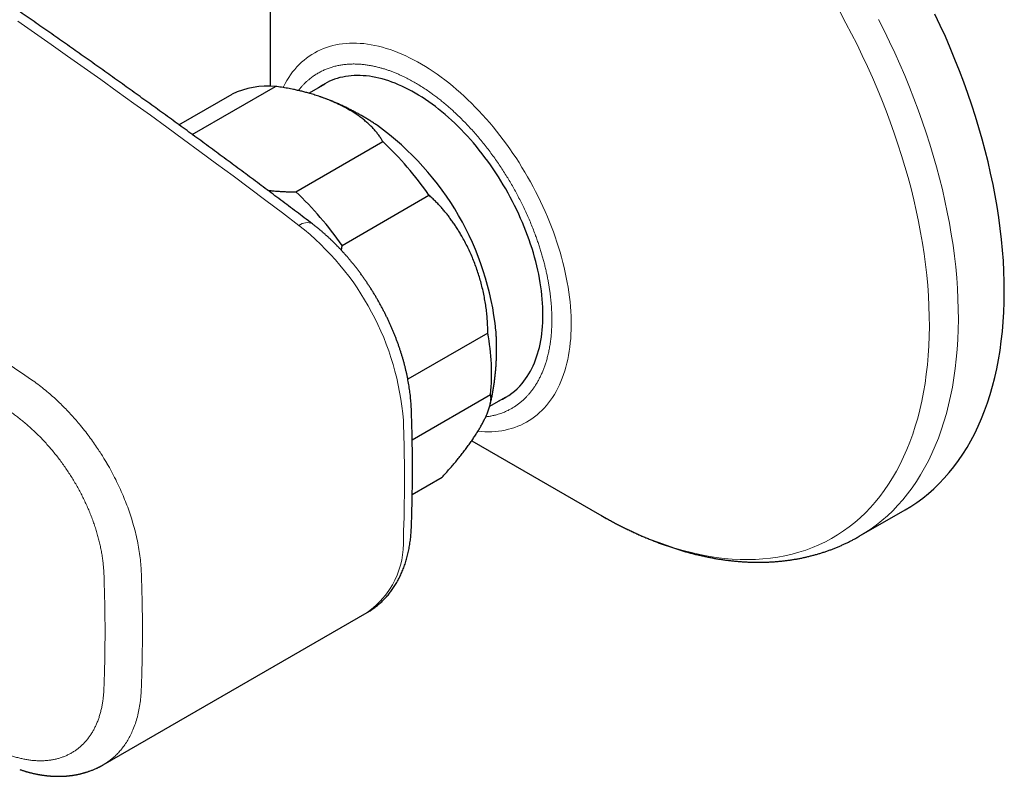
# Model space of a CAD drawing. Units: millimetres. Extents: x 8 to 906, y 12 to 502.
# Drawn here: x 833 to 906, y 160 to 215 of the extents above; entities that cross this region are included whole.
import ezdxf

# ---------------------------------------------------------------- set-up
doc = ezdxf.new("R2010")
doc.units = ezdxf.units.MM

msp = doc.modelspace()

# ---------------------------------------------------------------- linework, layer by layer
at = {"color": 7, "linetype": 'Continuous', "lineweight": 30}
for p, q in [((851.765, 220.936), (851.765, 210.516)), ((846.069, 206.983), (852.155, 210.497)), ((855.773, 210.658), (854.626, 209.997)), ((845.098, 207.692), (848.984, 209.935)), ((855.381, 209.761), (855.346, 209.773)), ((853.653, 202.785), (860.017, 206.459)), ((857.032, 198.859), (863.396, 202.533)), ((867.703, 192.435), (861.852, 189.057)), ((862.171, 184.633), (867.911, 187.948)), ((867.848, 187.099), (868.992, 187.759)), ((866.523, 184.557), (875.888, 179.149)), ((862.191, 182.408), (862.191, 182.571)), ((862.175, 180.628), (864.356, 181.887)), ((894.891, 177.562), (898.255, 179.504)), ((875.888, 179.149), (875.965, 179.105)), ((839.559, 160.834), (858.881, 171.989))]:
    msp.add_line(p, q, dxfattribs=at)
at = {"color": 252, "linetype": 'Continuous', "lineweight": 0}
for p, q in [((861.605, 181.591), (861.605, 181.755)), ((839.689, 170.47), (839.689, 170.633)), ((842.426, 170.683), (842.426, 170.52))]:
    msp.add_line(p, q, dxfattribs=at)
at = {"color": 252, "linetype": 'Continuous', "lineweight": 0, "flags": 128}
for points in [[(875.965, 179.105), (876.395, 178.862), (877.027, 178.523), (877.657, 178.202), (878.286, 177.902), (878.914, 177.622), (879.54, 177.361), (880.163, 177.121), (880.783, 176.902), (881.4, 176.703), (882.013, 176.525), (882.621, 176.367), (883.226, 176.231), (883.825, 176.116), (884.419, 176.022), (885.006, 175.949), (885.588, 175.898), (886.163, 175.868), (886.731, 175.859), (887.292, 175.872), (887.844, 175.906), (888.389, 175.961), (888.925, 176.037), (889.452, 176.135), (889.97, 176.254), (890.478, 176.394), (890.976, 176.555), (891.464, 176.737), (891.941, 176.939), (892.407, 177.162), (892.862, 177.406), (893.305, 177.67), (893.736, 177.954), (894.155, 178.258), (894.562, 178.581), (894.955, 178.925), (895.336, 179.287), (895.703, 179.668), (896.057, 180.068), (896.397, 180.487), (896.723, 180.924), (897.034, 181.378), (897.331, 181.851), (897.614, 182.34), (897.881, 182.846), (898.134, 183.369), (898.371, 183.908), (898.593, 184.463), (898.799, 185.034), (898.989, 185.619), (899.164, 186.219), (899.323, 186.833), (899.465, 187.462), (899.592, 188.103), (899.702, 188.758), (899.796, 189.425), (899.874, 190.104), (899.935, 190.794), (899.98, 191.496), (900.008, 192.209), (900.019, 192.931), (900.014, 193.663), (899.993, 194.405), (899.955, 195.155), (899.901, 195.913), (899.83, 196.679), (899.742, 197.451), (899.639, 198.231), (899.519, 199.016), (899.383, 199.807), (899.231, 200.603), (899.062, 201.403), (898.878, 202.207), (898.678, 203.014), (898.463, 203.824), (898.232, 204.636), (897.986, 205.45), (897.724, 206.265), (897.448, 207.08), (897.157, 207.896), (896.851, 208.711), (896.531, 209.524), (896.197, 210.336), (895.849, 211.146), (895.487, 211.952), (895.112, 212.756), (894.724, 213.555), (894.322, 214.35), (893.908, 215.14), (893.482, 215.924)], [(853.882, 200.323), (852.676, 201.235), (851.469, 202.143), (850.262, 203.046), (849.055, 203.946), (847.847, 204.842), (846.638, 205.733), (845.429, 206.621), (844.219, 207.505), (843.009, 208.384), (841.799, 209.259), (840.587, 210.13), (839.376, 210.997), (838.164, 211.86), (836.951, 212.719), (835.739, 213.574), (834.525, 214.424), (833.312, 215.27)], [(894.89, 177.562), (895.253, 177.78), (895.696, 178.072), (896.125, 178.383), (896.542, 178.715), (896.946, 179.067), (897.337, 179.439), (897.713, 179.83), (898.076, 180.241), (898.425, 180.67), (898.759, 181.118), (899.079, 181.584), (899.383, 182.069), (899.673, 182.571), (899.947, 183.09), (900.206, 183.626), (900.45, 184.179), (900.677, 184.749), (900.889, 185.334), (901.084, 185.934), (901.263, 186.55), (901.426, 187.18), (901.572, 187.824), (901.702, 188.482), (901.815, 189.154), (901.912, 189.838), (901.991, 190.534), (902.054, 191.243), (902.1, 191.963), (902.129, 192.693), (902.141, 193.435), (902.136, 194.186), (902.114, 194.946), (902.075, 195.715), (902.019, 196.493), (901.946, 197.278), (901.857, 198.071), (901.75, 198.871), (901.627, 199.676), (901.488, 200.487), (901.332, 201.304), (901.159, 202.124), (900.97, 202.949), (900.765, 203.777), (900.544, 204.608), (900.307, 205.441), (900.055, 206.276), (899.787, 207.112), (899.503, 207.948), (899.205, 208.785), (898.891, 209.62), (898.563, 210.455), (898.22, 211.288), (897.863, 212.118), (897.492, 212.946), (897.107, 213.77), (896.708, 214.59), (896.297, 215.405)], [(852.712, 210.418), (852.742, 210.478), (852.864, 210.709), (852.993, 210.933), (853.129, 211.149), (853.271, 211.356), (853.42, 211.556), (853.575, 211.747), (853.737, 211.93), (853.904, 212.104), (854.078, 212.27), (854.258, 212.426), (854.444, 212.574), (854.635, 212.713), (854.832, 212.843), (855.034, 212.963), (855.242, 213.074), (855.455, 213.176), (855.673, 213.269), (855.896, 213.352), (856.123, 213.426), (856.355, 213.489), (856.592, 213.544), (856.833, 213.588), (857.078, 213.623), (857.326, 213.649), (857.579, 213.664), (857.835, 213.67), (858.094, 213.666), (858.357, 213.652), (858.623, 213.629), (858.891, 213.595), (859.162, 213.552), (859.436, 213.5), (859.712, 213.438), (859.99, 213.366), (860.27, 213.284), (860.552, 213.194), (860.835, 213.093), (861.12, 212.984), (861.405, 212.865), (861.692, 212.737), (861.98, 212.599), (862.268, 212.453), (862.556, 212.298), (862.844, 212.134), (863.133, 211.961), (863.421, 211.78), (863.709, 211.59), (863.996, 211.392), (864.282, 211.186), (864.568, 210.972), (864.852, 210.75), (865.134, 210.52), (865.416, 210.282), (865.695, 210.037), (865.972, 209.785), (866.247, 209.526), (866.52, 209.26), (866.79, 208.987), (867.057, 208.707), (867.322, 208.421), (867.583, 208.129), (867.841, 207.832), (868.096, 207.528), (868.347, 207.219), (868.594, 206.904), (868.837, 206.584), (869.076, 206.26), (869.311, 205.931), (869.541, 205.597), (869.767, 205.259), (869.988, 204.917), (870.204, 204.571), (870.414, 204.222), (870.62, 203.87), (870.82, 203.514), (871.015, 203.156), (871.204, 202.795), (871.387, 202.432), (871.565, 202.067), (871.736, 201.7), (871.901, 201.332), (872.06, 200.962), (872.213, 200.591), (872.359, 200.219), (872.499, 199.847), (872.632, 199.475), (872.758, 199.102), (872.877, 198.73), (872.99, 198.358), (873.095, 197.987), (873.194, 197.617), (873.285, 197.249), (873.369, 196.881), (873.446, 196.516), (873.516, 196.152), (873.578, 195.791), (873.633, 195.432), (873.68, 195.076), (873.72, 194.723), (873.752, 194.374), (873.777, 194.027), (873.794, 193.685), (873.804, 193.346), (873.806, 193.012), (873.801, 192.682), (873.788, 192.356), (873.768, 192.036), (873.74, 191.72), (873.704, 191.41), (873.661, 191.105), (873.611, 190.806), (873.553, 190.513), (873.488, 190.226), (873.416, 189.946), (873.336, 189.672), (873.249, 189.404), (873.155, 189.144), (873.053, 188.89), (872.945, 188.644), (872.83, 188.405), (872.707, 188.174), (872.578, 187.95), (872.443, 187.735), (872.3, 187.527), (872.152, 187.328), (871.996, 187.136), (871.835, 186.954), (871.667, 186.779), (871.493, 186.614), (871.313, 186.457), (871.128, 186.309), (870.936, 186.171), (870.739, 186.041), (870.537, 185.92), (870.329, 185.809), (870.116, 185.707), (869.898, 185.614), (869.676, 185.531), (869.448, 185.458), (869.216, 185.394), (868.979, 185.34), (868.739, 185.295), (868.494, 185.26), (868.245, 185.235), (867.993, 185.219), (867.737, 185.214), (867.477, 185.218), (867.215, 185.231), (866.98, 185.252)]]:
    msp.add_lwpolyline(points, dxfattribs=at)
at = {"color": 7, "linetype": 'Continuous', "lineweight": 30, "flags": 128}
for points in [[(898.255, 179.504), (898.661, 179.75), (899.103, 180.043), (899.531, 180.357), (899.947, 180.691), (900.349, 181.045), (900.738, 181.419), (901.114, 181.812), (901.475, 182.224), (901.822, 182.655), (902.155, 183.105), (902.473, 183.573), (902.777, 184.059), (903.065, 184.563), (903.338, 185.084), (903.595, 185.622), (903.837, 186.177), (904.063, 186.748), (904.273, 187.334), (904.466, 187.936), (904.644, 188.553), (904.805, 189.185), (904.95, 189.83), (905.078, 190.49), (905.19, 191.162), (905.284, 191.848), (905.362, 192.546), (905.423, 193.255), (905.467, 193.976), (905.495, 194.708), (905.505, 195.45), (905.498, 196.202), (905.475, 196.964), (905.434, 197.734), (905.376, 198.512), (905.302, 199.298), (905.211, 200.092), (905.103, 200.892), (904.978, 201.698), (904.837, 202.51), (904.679, 203.326), (904.505, 204.147), (904.315, 204.973), (904.108, 205.801), (903.885, 206.632), (903.647, 207.465), (903.393, 208.3), (903.123, 209.136), (902.838, 209.973), (902.538, 210.809), (902.223, 211.645), (901.894, 212.479), (901.549, 213.312), (901.191, 214.142), (900.818, 214.969), (900.432, 215.793)], [(870.215, 188.757), (870.346, 188.92), (870.472, 189.091), (870.593, 189.268), (870.708, 189.452), (870.817, 189.643), (870.92, 189.84), (871.018, 190.044), (871.109, 190.253), (871.195, 190.47), (871.274, 190.692), (871.347, 190.92), (871.415, 191.153), (871.476, 191.392), (871.531, 191.637), (871.579, 191.886), (871.621, 192.141), (871.657, 192.4), (871.687, 192.665), (871.71, 192.933), (871.726, 193.206), (871.737, 193.483), (871.741, 193.764), (871.738, 194.049), (871.729, 194.337), (871.714, 194.629), (871.692, 194.923), (871.664, 195.221), (871.629, 195.521), (871.588, 195.824), (871.541, 196.129), (871.488, 196.437), (871.428, 196.746), (871.362, 197.057), (871.29, 197.369), (871.212, 197.683), (871.128, 197.997), (871.037, 198.313), (870.941, 198.629), (870.839, 198.945), (870.731, 199.262), (870.618, 199.579), (870.498, 199.895), (870.373, 200.211), (870.243, 200.526), (870.107, 200.84), (869.966, 201.153), (869.82, 201.465), (869.669, 201.775), (869.513, 202.084), (869.351, 202.39), (869.185, 202.695), (869.015, 202.997), (868.839, 203.296), (868.66, 203.593), (868.476, 203.886), (868.288, 204.177), (868.095, 204.463), (867.899, 204.747), (867.699, 205.026), (867.496, 205.302), (867.289, 205.573), (867.078, 205.84), (866.865, 206.103), (866.648, 206.36), (866.428, 206.613), (866.206, 206.861), (865.981, 207.103), (865.753, 207.34), (865.523, 207.572), (865.291, 207.797), (865.057, 208.017), (864.821, 208.231), (864.584, 208.439), (864.345, 208.64), (864.104, 208.835), (863.863, 209.023), (863.62, 209.205), (863.376, 209.379), (863.132, 209.547), (862.888, 209.707), (862.642, 209.861), (862.397, 210.007), (862.152, 210.146), (861.907, 210.277), (861.662, 210.4), (861.418, 210.516), (861.174, 210.624), (860.931, 210.725), (860.689, 210.817), (860.449, 210.901), (860.209, 210.978), (859.971, 211.046), (859.735, 211.107), (859.501, 211.159), (859.268, 211.203), (859.038, 211.238), (858.81, 211.266), (858.584, 211.285), (858.361, 211.296), (858.141, 211.298), (857.924, 211.293), (857.709, 211.279), (857.498, 211.256), (857.29, 211.226), (857.086, 211.187), (856.885, 211.14), (856.688, 211.085), (856.495, 211.022), (856.306, 210.95), (856.121, 210.871), (855.941, 210.783), (855.765, 210.688), (855.593, 210.585), (855.426, 210.474), (855.32, 210.397)]]:
    msp.add_lwpolyline(points, dxfattribs=at)
at = {"color": 7, "linetype": 'Continuous', "lineweight": 30}
for centre, radius, start, end in [((851.595, 204.427), 6.096, 84.73029, 115.36103), ((847.172, 190.428), 21.241, 5.87174, 54.12277), ((842.919, 188.323), 24.925, 34.75832, 46.68722), ((836.555, 184.649), 24.925, 34.75832, 46.68722), ((851.698, 189.442), 16.283, 354.73263, 10.59101), ((866.727, 191.655), 4.535, 293.55974, 320.2853)]:
    msp.add_arc(centre, radius, start, end, dxfattribs=at)
at = {"color": 252, "linetype": 'Continuous', "lineweight": 0}
for centre, radius, start, end in [((854.459, 199.606), 0.921, 63.43646, 128.86778), ((841.429, 184.474), 20.156, 4.44472, 51.84284), ((742.276, 181.648), 119.329, 0.05124, 2.10746), ((749.892, 181.648), 111.713, 357.82233, 359.97098), ((855.318, 177.08), 6.214, 304.98273, 2.97708)]:
    msp.add_arc(centre, radius, start, end, dxfattribs=at)
at = {"color": 7, "linetype": 'Continuous', "lineweight": 30}
for points, knots in [([(854.871, 200.429), (854.671, 200.581), (854.09, 201.021), (853.128, 201.747), (851.985, 202.605), (850.841, 203.46), (849.698, 204.311), (848.553, 205.158), (847.408, 206.002), (846.263, 206.842), (845.117, 207.679), (843.971, 208.511), (842.824, 209.34), (841.677, 210.166), (840.529, 210.988), (839.381, 211.806), (838.233, 212.62), (837.084, 213.43), (835.935, 214.237), (834.785, 215.04), (833.635, 215.84), (832.485, 216.636), (831.334, 217.427), (830.183, 218.216), (829.032, 219), (827.88, 219.781), (826.728, 220.558), (825.576, 221.331), (824.423, 222.1), (823.27, 222.865), (822.117, 223.627), (820.964, 224.385), (819.81, 225.139), (818.656, 225.889), (817.502, 226.636), (816.348, 227.378), (815.193, 228.117), (814.039, 228.852), (812.884, 229.583), (811.729, 230.31), (810.574, 231.033), (809.418, 231.753), (808.263, 232.468), (807.107, 233.18), (805.951, 233.888), (804.795, 234.592), (803.639, 235.292), (802.483, 235.988), (801.327, 236.68), (800.171, 237.368), (799.014, 238.052), (797.858, 238.732), (796.702, 239.409), (795.545, 240.081), (794.389, 240.75), (793.232, 241.414), (792.076, 242.075), (790.919, 242.731), (789.763, 243.384), (788.606, 244.033), (787.45, 244.677), (786.293, 245.318), (785.137, 245.954), (783.981, 246.587), (782.825, 247.216), (781.668, 247.84), (780.512, 248.461), (779.357, 249.077), (778.201, 249.69), (777.045, 250.298), (775.89, 250.902), (774.734, 251.503), (773.579, 252.099), (772.424, 252.691), (771.269, 253.279), (770.115, 253.863), (768.96, 254.443), (767.806, 255.019), (766.652, 255.591), (765.498, 256.159), (764.344, 256.722), (763.191, 257.282), (762.038, 257.837), (760.885, 258.389), (759.733, 258.936), (758.581, 259.479), (757.429, 260.018), (756.277, 260.552), (755.126, 261.083), (753.975, 261.61), (752.824, 262.132), (751.674, 262.65), (750.524, 263.164), (749.375, 263.674), (748.225, 264.18), (747.077, 264.681), (745.928, 265.178), (744.78, 265.672), (743.633, 266.161), (742.486, 266.645), (741.339, 267.126), (740.193, 267.602), (739.047, 268.074), (737.902, 268.542), (736.757, 269.006), (735.63, 269.459), (734.884, 269.756), (734.519, 269.9)], [0, 0, 0, 0, 0.0050382, 0.0146083, 0.0241783, 0.0337484, 0.0433186, 0.0528887, 0.0624589, 0.0720291, 0.0815994, 0.0911696, 0.1007399, 0.1103103, 0.1198806, 0.129451, 0.1390214, 0.1485918, 0.1581622, 0.1677327, 0.1773032, 0.1868737, 0.1964443, 0.2060149, 0.2155855, 0.2251561, 0.2347267, 0.2442974, 0.2538681, 0.2634388, 0.2730096, 0.2825803, 0.2921511, 0.3017219, 0.3112928, 0.3208636, 0.3304345, 0.3400054, 0.3495763, 0.3591473, 0.3687182, 0.3782892, 0.3878602, 0.3974312, 0.4070023, 0.4165733, 0.4261444, 0.4357155, 0.4452866, 0.4548577, 0.4644289, 0.474, 0.4835712, 0.4931424, 0.5027136, 0.5122848, 0.5218561, 0.5314273, 0.5409986, 0.5505698, 0.5601411, 0.5697124, 0.5792837, 0.588855, 0.5984263, 0.6079977, 0.617569, 0.6271403, 0.6367117, 0.646283, 0.6558544, 0.6654258, 0.6749971, 0.6845685, 0.6941399, 0.7037112, 0.7132826, 0.722854, 0.7324254, 0.7419967, 0.7515681, 0.7611395, 0.7707108, 0.7802822, 0.7898535, 0.7994249, 0.8089962, 0.8185675, 0.8281388, 0.8377101, 0.8472814, 0.8568527, 0.8664239, 0.8759952, 0.8855664, 0.8951376, 0.9047088, 0.91428, 0.9238511, 0.9334222, 0.9429933, 0.9525644, 0.9621354, 0.9717065, 0.9812774, 0.9908484, 1, 1, 1, 1]), ([(860.017, 206.459), (859.972, 206.537), (859.884, 206.693), (859.728, 206.922), (859.556, 207.148), (859.364, 207.37), (859.154, 207.59), (858.924, 207.806), (858.678, 208.016), (858.417, 208.22), (858.141, 208.418), (857.85, 208.608), (857.545, 208.792), (857.224, 208.971), (856.887, 209.143), (856.534, 209.309), (856.169, 209.467), (855.8, 209.613), (855.429, 209.747), (855.057, 209.87), (854.708, 209.975), (854.383, 210.065), (854.086, 210.141), (853.787, 210.212), (853.442, 210.286), (853.049, 210.362), (852.606, 210.436), (852.305, 210.477), (852.155, 210.497)], [0, 0, 0, 0, 0.039395, 0.078825, 0.118256, 0.157654, 0.198151, 0.238681, 0.279213, 0.319712, 0.360081, 0.400482, 0.440882, 0.481252, 0.522643, 0.564067, 0.60549, 0.64688, 0.685371, 0.723876, 0.762366, 0.791477, 0.820589, 0.84923, 0.877871, 0.918575, 0.959297, 1, 1, 1, 1]), ([(859.622, 207.637), (859.544, 207.69), (859.385, 207.797), (859.142, 207.953), (858.896, 208.106), (858.647, 208.256), (858.396, 208.401), (858.144, 208.542), (857.889, 208.679), (857.632, 208.812), (857.374, 208.94), (857.114, 209.064), (856.852, 209.183), (856.588, 209.298), (856.323, 209.409), (856.057, 209.515), (855.789, 209.617), (855.588, 209.69), (855.476, 209.728), (855.454, 209.736)], [0, 0, 0, 0, 0.060632, 0.122752, 0.184798, 0.246784, 0.308706, 0.37056, 0.432344, 0.494056, 0.555695, 0.617261, 0.678753, 0.740171, 0.801517, 0.862791, 0.923993, 0.985124, 1, 1, 1, 1]), ([(851.583, 202.905), (851.689, 202.892), (851.91, 202.863), (852.249, 202.83), (852.598, 202.805), (852.948, 202.789), (853.3, 202.782), (853.535, 202.784), (853.653, 202.785)], [0, 0, 0, 0, 0.157944, 0.328472, 0.496269, 0.664243, 0.832212, 1, 1, 1, 1]), ([(867.703, 192.435), (867.701, 192.586), (867.699, 192.887), (867.675, 193.343), (867.637, 193.801), (867.583, 194.262), (867.514, 194.72), (867.43, 195.179), (867.331, 195.637), (867.216, 196.092), (867.088, 196.542), (866.946, 196.987), (866.789, 197.428), (866.618, 197.865), (866.434, 198.295), (866.236, 198.719), (866.023, 199.137), (865.82, 199.505), (865.631, 199.824), (865.461, 200.098), (865.284, 200.367), (865.101, 200.63), (864.913, 200.887), (864.719, 201.138), (864.517, 201.384), (864.308, 201.626), (864.091, 201.863), (863.867, 202.094), (863.636, 202.318), (863.476, 202.462), (863.396, 202.533)], [0, 0, 0, 0, 0.0392749, 0.0785501, 0.1184979, 0.1584797, 0.1984633, 0.2384135, 0.2790616, 0.31971, 0.3599713, 0.4002328, 0.4411087, 0.4820161, 0.5229236, 0.5637995, 0.6053377, 0.6468758, 0.6757013, 0.7045267, 0.7335033, 0.7624858, 0.7914621, 0.8203382, 0.8492143, 0.8790758, 0.9089444, 0.9388055, 0.9694028, 1, 1, 1, 1]), ([(862.11, 186.854), (862.108, 186.894), (862.104, 187.007), (862.094, 187.195), (862.078, 187.418), (862.058, 187.642), (862.035, 187.868), (862.008, 188.094), (861.977, 188.32), (861.942, 188.548), (861.904, 188.776), (861.863, 189.005), (861.817, 189.234), (861.769, 189.464), (861.716, 189.694), (861.661, 189.924), (861.601, 190.154), (861.539, 190.385), (861.473, 190.615), (861.404, 190.846), (861.331, 191.076), (861.255, 191.306), (861.176, 191.535), (861.094, 191.765), (861.009, 191.994), (860.92, 192.222), (860.829, 192.45), (860.734, 192.677), (860.637, 192.903), (860.536, 193.129), (860.433, 193.354), (860.327, 193.577), (860.217, 193.8), (860.106, 194.022), (859.991, 194.242), (859.873, 194.461), (859.753, 194.679), (859.631, 194.895), (859.505, 195.11), (859.377, 195.323), (859.247, 195.535), (859.114, 195.745), (858.979, 195.953), (858.841, 196.159), (858.701, 196.364), (858.559, 196.566), (858.415, 196.767), (858.268, 196.965), (858.119, 197.161), (857.968, 197.354), (857.815, 197.546), (857.66, 197.735), (857.503, 197.921), (857.344, 198.105), (857.184, 198.287), (857.021, 198.465), (856.857, 198.641), (856.69, 198.814), (856.523, 198.984), (856.353, 199.152), (856.182, 199.316), (856.009, 199.477), (855.835, 199.635), (855.66, 199.789), (855.483, 199.941), (855.304, 200.089), (855.125, 200.233), (854.98, 200.346), (854.895, 200.411), (854.871, 200.429)], [0, 0, 0, 0, 0.008251, 0.023575, 0.038892, 0.054202, 0.069505, 0.084801, 0.100087, 0.115363, 0.13063, 0.145885, 0.16113, 0.176364, 0.191586, 0.206798, 0.221998, 0.237188, 0.252367, 0.267536, 0.282696, 0.297845, 0.312986, 0.328118, 0.343243, 0.358359, 0.373469, 0.388572, 0.403669, 0.41876, 0.433847, 0.448929, 0.464008, 0.479084, 0.494157, 0.509228, 0.524298, 0.539367, 0.554436, 0.569506, 0.584576, 0.599648, 0.614722, 0.629798, 0.644878, 0.659962, 0.67505, 0.690144, 0.705243, 0.720348, 0.73546, 0.75058, 0.765707, 0.780843, 0.795988, 0.811143, 0.826307, 0.841482, 0.856668, 0.871865, 0.887074, 0.902294, 0.917527, 0.932772, 0.948029, 0.963299, 0.978581, 0.993876, 1, 1, 1, 1]), ([(857.032, 198.859), (857.01, 198.759), (856.986, 198.648), (856.968, 198.535), (856.966, 198.523)], [0, 0, 0, 0, 0.898155, 1, 1, 1, 1]), ([(867.87, 187.185), (867.892, 187.279), (867.937, 187.468), (867.997, 187.753), (868.053, 188.041), (868.104, 188.33), (868.151, 188.62), (868.192, 188.912), (868.229, 189.206), (868.261, 189.501), (868.289, 189.797), (868.311, 190.094), (868.328, 190.393), (868.34, 190.694), (868.348, 190.995), (868.35, 191.297), (868.347, 191.601), (868.339, 191.905), (868.326, 192.211), (868.312, 192.444), (868.303, 192.575), (868.301, 192.604)], [0, 0, 0, 0, 0.0531177, 0.1066087, 0.1602338, 0.213997, 0.2679024, 0.3219544, 0.3761578, 0.4305178, 0.4850397, 0.539729, 0.5945915, 0.6496329, 0.704859, 0.7602754, 0.8158877, 0.8717011, 0.9277205, 0.9839504, 1, 1, 1, 1]), ([(864.356, 181.887), (864.449, 181.989), (864.636, 182.194), (864.905, 182.498), (865.165, 182.8), (865.417, 183.101), (865.661, 183.401), (865.895, 183.699), (866.118, 183.993), (866.33, 184.281), (866.529, 184.562), (866.715, 184.837), (866.89, 185.106), (867.053, 185.371), (867.205, 185.63), (867.344, 185.883), (867.469, 186.127), (867.569, 186.34), (867.648, 186.522), (867.71, 186.676), (867.765, 186.826), (867.812, 186.971), (867.853, 187.111), (867.885, 187.245), (867.91, 187.373), (867.927, 187.498), (867.937, 187.619), (867.938, 187.735), (867.93, 187.846), (867.918, 187.914), (867.911, 187.948)], [0, 0, 0, 0, 0.039275, 0.07855, 0.118101, 0.157653, 0.198033, 0.238414, 0.279062, 0.31971, 0.359971, 0.400233, 0.440741, 0.481249, 0.522525, 0.5638, 0.605338, 0.646876, 0.675701, 0.704527, 0.733445, 0.762364, 0.791462, 0.820586, 0.849214, 0.877868, 0.908337, 0.938805, 0.969403, 1, 1, 1, 1]), ([(862.191, 182.571), (862.19, 182.683), (862.19, 183.006), (862.186, 183.542), (862.179, 184.18), (862.168, 184.82), (862.154, 185.461), (862.136, 186.094), (862.121, 186.558), (862.112, 186.808), (862.11, 186.854)], [0, 0, 0, 0, 0.078825, 0.22836, 0.377892, 0.527422, 0.676949, 0.826474, 0.96813, 1, 1, 1, 1]), ([(862.11, 178.213), (862.114, 178.322), (862.126, 178.638), (862.143, 179.162), (862.159, 179.787), (862.172, 180.413), (862.182, 181.042), (862.188, 181.661), (862.19, 182.117), (862.191, 182.362), (862.191, 182.407)], [0, 0, 0, 0, 0.078833, 0.228351, 0.377868, 0.527383, 0.676898, 0.826411, 0.968059, 1, 1, 1, 1]), ([(875.967, 179.104), (876.054, 179.054), (876.241, 178.947), (876.526, 178.79), (876.823, 178.629), (877.12, 178.472), (877.417, 178.319), (877.715, 178.171), (878.013, 178.026), (878.311, 177.885), (878.609, 177.748), (878.907, 177.616), (879.205, 177.487), (879.504, 177.363), (879.802, 177.243), (880.1, 177.127), (880.397, 177.016), (880.695, 176.908), (880.992, 176.805), (881.289, 176.707), (881.586, 176.612), (881.883, 176.522), (882.178, 176.436), (882.474, 176.355), (882.769, 176.278), (883.063, 176.206), (883.357, 176.138), (883.65, 176.075), (883.942, 176.016), (884.233, 175.961), (884.524, 175.911), (884.814, 175.866), (885.103, 175.825), (885.39, 175.788), (885.677, 175.757), (885.963, 175.729), (886.248, 175.707), (886.531, 175.688), (886.813, 175.675), (887.094, 175.666), (887.374, 175.661), (887.652, 175.661), (887.929, 175.666), (888.204, 175.675), (888.478, 175.689), (888.75, 175.707), (889.021, 175.73), (889.29, 175.757), (889.558, 175.788), (889.824, 175.825), (890.088, 175.865), (890.35, 175.911), (890.611, 175.96), (890.87, 176.014), (891.126, 176.073), (891.381, 176.136), (891.635, 176.203), (891.886, 176.275), (892.135, 176.351), (892.382, 176.431), (892.627, 176.516), (892.87, 176.605), (893.111, 176.699), (893.35, 176.797), (893.587, 176.899), (893.821, 177.005), (894.054, 177.116), (894.284, 177.231), (894.512, 177.351), (894.714, 177.461), (894.839, 177.533), (894.89, 177.562)], [0, 0, 0, 0, 0.0132271, 0.028172, 0.0431197, 0.0580696, 0.0730213, 0.0879742, 0.1029278, 0.1178815, 0.1328348, 0.147787, 0.1627375, 0.1776855, 0.1926305, 0.2075716, 0.2225081, 0.2374392, 0.252364, 0.2672817, 0.2821915, 0.2970923, 0.3119833, 0.3268635, 0.341732, 0.3565879, 0.3714301, 0.3862577, 0.4010697, 0.4158652, 0.4306432, 0.4454028, 0.4601432, 0.4748635, 0.4895628, 0.5042404, 0.5188956, 0.5335278, 0.5481363, 0.5627208, 0.5772806, 0.5918155, 0.6063253, 0.6208098, 0.6352688, 0.6497025, 0.6641109, 0.6784943, 0.6928531, 0.7071876, 0.7214985, 0.7357864, 0.750052, 0.7642963, 0.7785201, 0.7927245, 0.8069107, 0.8210799, 0.8352335, 0.8493728, 0.8634993, 0.8776146, 0.8917203, 0.9058181, 0.9199097, 0.9339968, 0.9480813, 0.9621651, 0.9762501, 0.9903381, 1, 1, 1, 1]), ([(858.881, 171.989), (858.904, 172.002), (858.974, 172.043), (859.09, 172.115), (859.228, 172.205), (859.363, 172.3), (859.495, 172.398), (859.625, 172.501), (859.752, 172.608), (859.876, 172.718), (859.998, 172.833), (860.116, 172.951), (860.232, 173.073), (860.344, 173.2), (860.454, 173.33), (860.56, 173.463), (860.664, 173.601), (860.764, 173.742), (860.861, 173.887), (860.955, 174.036), (861.046, 174.188), (861.133, 174.344), (861.217, 174.503), (861.297, 174.666), (861.374, 174.832), (861.447, 175.002), (861.517, 175.175), (861.583, 175.352), (861.645, 175.531), (861.704, 175.714), (861.759, 175.9), (861.81, 176.089), (861.857, 176.281), (861.901, 176.475), (861.94, 176.672), (861.976, 176.872), (862.007, 177.074), (862.035, 177.278), (862.059, 177.485), (862.079, 177.693), (862.094, 177.904), (862.104, 178.077), (862.109, 178.181), (862.11, 178.213)], [0, 0, 0, 0, 0.011338, 0.03488, 0.058421, 0.081972, 0.105543, 0.129143, 0.152783, 0.176471, 0.200218, 0.224033, 0.247923, 0.271898, 0.295965, 0.320131, 0.344403, 0.368788, 0.393289, 0.417913, 0.442661, 0.467538, 0.492544, 0.517681, 0.542948, 0.568343, 0.593865, 0.61951, 0.645274, 0.671151, 0.697137, 0.723224, 0.749405, 0.775674, 0.802022, 0.828442, 0.854925, 0.881464, 0.908052, 0.93468, 0.961342, 0.988031, 1, 1, 1, 1]), ([(833.443, 160.492), (833.479, 160.479), (833.548, 160.456), (833.645, 160.424), (833.732, 160.397), (833.807, 160.374), (833.872, 160.354), (833.927, 160.339), (833.988, 160.321), (834.061, 160.301), (834.145, 160.278), (834.229, 160.257), (834.31, 160.236), (834.388, 160.218), (834.464, 160.2), (834.542, 160.183), (834.621, 160.166), (834.701, 160.15), (834.78, 160.135), (834.85, 160.122), (834.915, 160.111), (834.968, 160.102), (835.015, 160.094), (835.061, 160.087), (835.113, 160.079), (835.176, 160.07), (835.247, 160.06), (835.318, 160.051), (835.38, 160.044), (835.434, 160.038), (835.481, 160.033), (835.529, 160.028), (835.578, 160.024), (835.623, 160.02), (835.663, 160.016), (835.701, 160.014), (835.743, 160.01), (835.797, 160.007), (835.858, 160.003), (835.921, 160), (835.98, 159.997), (836.039, 159.995), (836.098, 159.994), (836.171, 159.992), (836.263, 159.991), (836.37, 159.992), (836.485, 159.994), (836.595, 159.998), (836.699, 160.003), (836.785, 160.009), (836.861, 160.014), (836.938, 160.021), (837.012, 160.028), (837.084, 160.036), (837.157, 160.044), (837.228, 160.053), (837.298, 160.063), (837.366, 160.073), (837.432, 160.084), (837.495, 160.094), (837.559, 160.106), (837.628, 160.119), (837.705, 160.134), (837.786, 160.151), (837.868, 160.17), (837.956, 160.191), (838.031, 160.211), (838.095, 160.228), (838.142, 160.241), (838.189, 160.254), (838.24, 160.269), (838.291, 160.284), (838.353, 160.304), (838.427, 160.328), (838.518, 160.358), (838.616, 160.394), (838.719, 160.432), (838.82, 160.473), (838.923, 160.516), (839.007, 160.553), (839.07, 160.582), (839.108, 160.599), (839.144, 160.616), (839.179, 160.633), (839.215, 160.651), (839.249, 160.668), (839.281, 160.684), (839.31, 160.699), (839.339, 160.714), (839.37, 160.73), (839.406, 160.749), (839.449, 160.772), (839.502, 160.802), (839.541, 160.824), (839.563, 160.837)], [0, 0, 0, 0, 0.016914, 0.032124, 0.045632, 0.057435, 0.067535, 0.075931, 0.082949, 0.096252, 0.109757, 0.122533, 0.135441, 0.147578, 0.159196, 0.170934, 0.183899, 0.196412, 0.208009, 0.220814, 0.229378, 0.238246, 0.245745, 0.251717, 0.259512, 0.270018, 0.281438, 0.292669, 0.303424, 0.310704, 0.31792, 0.325546, 0.333592, 0.341034, 0.34693, 0.352162, 0.358795, 0.366955, 0.377658, 0.3876, 0.396729, 0.405694, 0.415375, 0.424628, 0.440362, 0.459389, 0.475275, 0.495631, 0.511756, 0.525127, 0.536944, 0.548626, 0.562032, 0.57296, 0.583724, 0.597559, 0.607525, 0.61765, 0.630861, 0.639802, 0.648986, 0.662212, 0.673953, 0.687357, 0.702112, 0.7149, 0.73173, 0.740009, 0.747195, 0.755365, 0.764106, 0.772976, 0.78139, 0.795829, 0.811232, 0.828175, 0.847011, 0.864881, 0.881748, 0.901602, 0.909829, 0.916067, 0.922318, 0.928958, 0.935499, 0.941715, 0.947903, 0.952791, 0.957968, 0.963831, 0.970384, 0.978245, 0.988115, 1, 1, 1, 1])]:
    msp.add_open_spline(points, degree=3, knots=knots, dxfattribs=at)
at = {"color": 252, "linetype": 'Continuous', "lineweight": 0}
for points, knots in [([(772.456, 228.181), (773.712, 227.453), (776.224, 225.998), (780.01, 223.771), (783.812, 221.51), (787.629, 219.212), (791.439, 216.893), (795.241, 214.552), (799.034, 212.191), (802.842, 209.796), (806.688, 207.35), (810.574, 204.852), (814.5, 202.303), (818.438, 199.718), (822.389, 197.098), (826.352, 194.443), (830.326, 191.755), (832.983, 189.936), (834.313, 189.026)], [0, 0, 0, 0, 0.062258, 0.124574, 0.186949, 0.249384, 0.311879, 0.373318, 0.434818, 0.496377, 0.557999, 0.620942, 0.68395, 0.747024, 0.810166, 0.873375, 0.936653, 1, 1, 1, 1]), ([(853.841, 210.198), (853.859, 210.222), (853.919, 210.3), (854.025, 210.426), (854.159, 210.577), (854.299, 210.721), (854.443, 210.858), (854.618, 211.012), (854.828, 211.178), (855.075, 211.35), (855.331, 211.505), (855.597, 211.644), (855.874, 211.766), (856.156, 211.871), (856.442, 211.957), (856.73, 212.026), (857.025, 212.079), (857.327, 212.116), (857.627, 212.136), (857.922, 212.142), (858.212, 212.134), (858.506, 212.113), (858.804, 212.078), (859.106, 212.03), (859.41, 211.969), (859.693, 211.901), (859.955, 211.829), (860.196, 211.756), (860.437, 211.675), (860.68, 211.586), (860.925, 211.49), (861.17, 211.386), (861.452, 211.258), (861.771, 211.103), (862.126, 210.915), (862.481, 210.713), (862.836, 210.496), (863.192, 210.264), (863.525, 210.033), (863.833, 209.809), (864.115, 209.593), (864.395, 209.37), (864.673, 209.138), (864.95, 208.898), (865.241, 208.635), (865.543, 208.35), (865.858, 208.041), (866.167, 207.723), (866.473, 207.395), (866.775, 207.058), (867.073, 206.71), (867.366, 206.354), (867.654, 205.989), (867.935, 205.618), (868.211, 205.239), (868.48, 204.852), (868.738, 204.466), (868.985, 204.081), (869.22, 203.699), (869.448, 203.313), (869.669, 202.923), (869.883, 202.528), (870.088, 202.133), (870.29, 201.726), (870.488, 201.308), (870.681, 200.877), (870.865, 200.443), (871.04, 200.008), (871.149, 199.717), (871.203, 199.571)], [0, 0, 0, 0, 0.004926, 0.016297, 0.027669, 0.039049, 0.050442, 0.061856, 0.079357, 0.09682, 0.114269, 0.131729, 0.149222, 0.166965, 0.183772, 0.200556, 0.21734, 0.234143, 0.250987, 0.266292, 0.281566, 0.296824, 0.312082, 0.327355, 0.342659, 0.357748, 0.36952, 0.381279, 0.393031, 0.404784, 0.416545, 0.428322, 0.440121, 0.45705, 0.473946, 0.49083, 0.507723, 0.524647, 0.541836, 0.55542, 0.568987, 0.58255, 0.596119, 0.609704, 0.623318, 0.63919, 0.655028, 0.67085, 0.686675, 0.702519, 0.7184, 0.734378, 0.750322, 0.76625, 0.78218, 0.79813, 0.814118, 0.829254, 0.844359, 0.85945, 0.87454, 0.889645, 0.90478, 0.919563, 0.935654, 0.951725, 0.967794, 0.983879, 1, 1, 1, 1]), ([(871.203, 199.571), (871.243, 199.461), (871.323, 199.24), (871.435, 198.908), (871.542, 198.577), (871.642, 198.247), (871.737, 197.917), (871.825, 197.587), (871.909, 197.253), (871.984, 196.925), (872.053, 196.605), (872.113, 196.296), (872.168, 195.99), (872.216, 195.686), (872.259, 195.384), (872.296, 195.083), (872.329, 194.767), (872.356, 194.435), (872.377, 194.09), (872.39, 193.749), (872.394, 193.413), (872.39, 193.082), (872.377, 192.755), (872.354, 192.413), (872.321, 192.058), (872.273, 191.691), (872.214, 191.334), (872.143, 190.985), (872.06, 190.647), (871.971, 190.333), (871.876, 190.044), (871.778, 189.779), (871.672, 189.522), (871.558, 189.273), (871.436, 189.033), (871.306, 188.802), (871.175, 188.59), (871.044, 188.396), (870.914, 188.22), (870.779, 188.05), (870.639, 187.889), (870.494, 187.734), (870.343, 187.586), (870.187, 187.446), (870.014, 187.304), (869.825, 187.163), (869.618, 187.024), (869.404, 186.897), (869.2, 186.789), (869.006, 186.699), (868.825, 186.623), (868.643, 186.556), (868.436, 186.488), (868.202, 186.423), (867.937, 186.365), (867.72, 186.327), (867.59, 186.312), (867.553, 186.308)], [0, 0, 0, 0, 0.016886, 0.033745, 0.050587, 0.067424, 0.084267, 0.101127, 0.118014, 0.135776, 0.151827, 0.167861, 0.183886, 0.199912, 0.215949, 0.232007, 0.248095, 0.267127, 0.286122, 0.305094, 0.324061, 0.343038, 0.36204, 0.381085, 0.403759, 0.426383, 0.448982, 0.471584, 0.494216, 0.516905, 0.536344, 0.555743, 0.575119, 0.594488, 0.613868, 0.633275, 0.652726, 0.669382, 0.686008, 0.702613, 0.71921, 0.735808, 0.752418, 0.769051, 0.785717, 0.805765, 0.825774, 0.845764, 0.865753, 0.88147, 0.897206, 0.912972, 0.927855, 0.949047, 0.970216, 0.991385, 1, 1, 1, 1]), ([(834.313, 189.026), (834.467, 188.916), (834.771, 188.699), (835.216, 188.35), (835.643, 187.993), (836.053, 187.627), (836.442, 187.258), (836.811, 186.888), (837.161, 186.519), (837.492, 186.15), (837.833, 185.751), (838.18, 185.324), (838.528, 184.87), (838.849, 184.426), (839.134, 184.012), (839.386, 183.627), (839.599, 183.286), (839.739, 183.053), (839.813, 182.927), (839.835, 182.889), (839.857, 182.85), (839.879, 182.812), (839.901, 182.775), (840.026, 182.558), (840.245, 182.16), (840.542, 181.577), (840.817, 180.994), (841.069, 180.412), (841.298, 179.832), (841.504, 179.257), (841.697, 178.657), (841.873, 178.033), (842.027, 177.388), (842.15, 176.758), (842.244, 176.142), (842.31, 175.542), (842.33, 175.154), (842.34, 174.961)], [0, 0, 0, 0, 0.036057, 0.071157, 0.105299, 0.138483, 0.17071, 0.201429, 0.231224, 0.260095, 0.288043, 0.322276, 0.355012, 0.386252, 0.415996, 0.440933, 0.464712, 0.484679, 0.487227, 0.48976, 0.492278, 0.49478, 0.497267, 0.499738, 0.53757, 0.575078, 0.612263, 0.649124, 0.685663, 0.721879, 0.757772, 0.799239, 0.840267, 0.880857, 0.921009, 0.960723, 1, 1, 1, 1]), ([(839.605, 174.841), (839.599, 174.957), (839.588, 175.189), (839.555, 175.545), (839.512, 175.904), (839.456, 176.268), (839.388, 176.632), (839.311, 176.996), (839.222, 177.359), (839.123, 177.724), (839.012, 178.093), (838.889, 178.464), (838.755, 178.838), (838.611, 179.211), (838.456, 179.584), (838.291, 179.954), (838.117, 180.32), (837.935, 180.682), (837.743, 181.04), (837.542, 181.398), (837.33, 181.753), (837.109, 182.106), (836.879, 182.453), (836.642, 182.794), (836.399, 183.127), (836.151, 183.45), (835.899, 183.764), (835.64, 184.071), (835.374, 184.372), (835.1, 184.667), (834.82, 184.955), (834.536, 185.233), (834.246, 185.502), (833.954, 185.76), (833.659, 186.007), (833.362, 186.242), (833.064, 186.467), (832.863, 186.607), (832.762, 186.677)], [0, 0, 0, 0, 0.028121, 0.056207, 0.0843, 0.112444, 0.140513, 0.167929, 0.195331, 0.22276, 0.250255, 0.2782, 0.306099, 0.333993, 0.361922, 0.389983, 0.417562, 0.445107, 0.47266, 0.50026, 0.528325, 0.556352, 0.584383, 0.612458, 0.640466, 0.667832, 0.695183, 0.722557, 0.749994, 0.777904, 0.805773, 0.833643, 0.861552, 0.889611, 0.917205, 0.944775, 0.97236, 1, 1, 1, 1]), ([(839.689, 170.633), (839.688, 171.023), (839.685, 171.802), (839.665, 172.895), (839.639, 173.908), (839.616, 174.53), (839.605, 174.841)], [0, 0, 0, 0, 0.279993, 0.560002, 0.780007, 1, 1, 1, 1]), ([(842.34, 174.961), (842.355, 174.559), (842.384, 173.754), (842.409, 172.64), (842.423, 171.616), (842.425, 170.994), (842.426, 170.683)], [0, 0, 0, 0, 0.279993, 0.560002, 0.780007, 1, 1, 1, 1]), ([(839.605, 166.348), (839.619, 166.73), (839.647, 167.492), (839.672, 168.563), (839.686, 169.555), (839.688, 170.165), (839.689, 170.47)], [0, 0, 0, 0, 0.279993, 0.560002, 0.780007, 1, 1, 1, 1]), ([(842.426, 170.52), (842.424, 170.125), (842.421, 169.336), (842.402, 168.245), (842.375, 167.242), (842.352, 166.633), (842.34, 166.328)], [0, 0, 0, 0, 0.279993, 0.560002, 0.780007, 1, 1, 1, 1]), ([(832.762, 161.521), (832.864, 161.487), (833.069, 161.419), (833.373, 161.335), (833.675, 161.265), (833.973, 161.208), (834.266, 161.167), (834.552, 161.14), (834.831, 161.126), (835.107, 161.127), (835.379, 161.142), (835.647, 161.17), (835.91, 161.213), (836.167, 161.27), (836.418, 161.342), (836.661, 161.427), (836.895, 161.525), (837.12, 161.636), (837.338, 161.761), (837.548, 161.9), (837.751, 162.052), (837.945, 162.219), (838.13, 162.398), (838.305, 162.59), (838.469, 162.793), (838.621, 163.005), (838.762, 163.227), (838.893, 163.46), (839.015, 163.705), (839.126, 163.962), (839.227, 164.231), (839.316, 164.509), (839.394, 164.797), (839.46, 165.093), (839.514, 165.396), (839.557, 165.706), (839.588, 166.023), (839.599, 166.24), (839.605, 166.348)], [0, 0, 0, 0, 0.028127, 0.056215, 0.084305, 0.112439, 0.140503, 0.167918, 0.195317, 0.222739, 0.250221, 0.278166, 0.306063, 0.333952, 0.361873, 0.389932, 0.417515, 0.445065, 0.472623, 0.500228, 0.528313, 0.556354, 0.584393, 0.612472, 0.64049, 0.667865, 0.69522, 0.722591, 0.750019, 0.777939, 0.80581, 0.833673, 0.86157, 0.889624, 0.917221, 0.944789, 0.972368, 1, 1, 1, 1]), ([(842.34, 166.328), (842.33, 166.146), (842.31, 165.78), (842.244, 165.249), (842.151, 164.73), (842.027, 164.228), (841.874, 163.744), (841.699, 163.306), (841.509, 162.911), (841.308, 162.557), (841.086, 162.222), (840.851, 161.919), (840.607, 161.649), (840.366, 161.417), (840.19, 161.269), (840.089, 161.19), (840.057, 161.165), (840.025, 161.141), (839.992, 161.117), (839.96, 161.093), (839.864, 161.025), (839.733, 160.936), (839.607, 160.864), (839.561, 160.838)], [0, 0, 0, 0, 0.0726, 0.146008, 0.220223, 0.295246, 0.371079, 0.447721, 0.512729, 0.578309, 0.644462, 0.711187, 0.77038, 0.830017, 0.882866, 0.889813, 0.896765, 0.903723, 0.910688, 0.917658, 0.924634, 0.971981, 1, 1, 1, 1])]:
    msp.add_open_spline(points, degree=3, knots=knots, dxfattribs=at)

doc.saveas('drawing.dxf')
